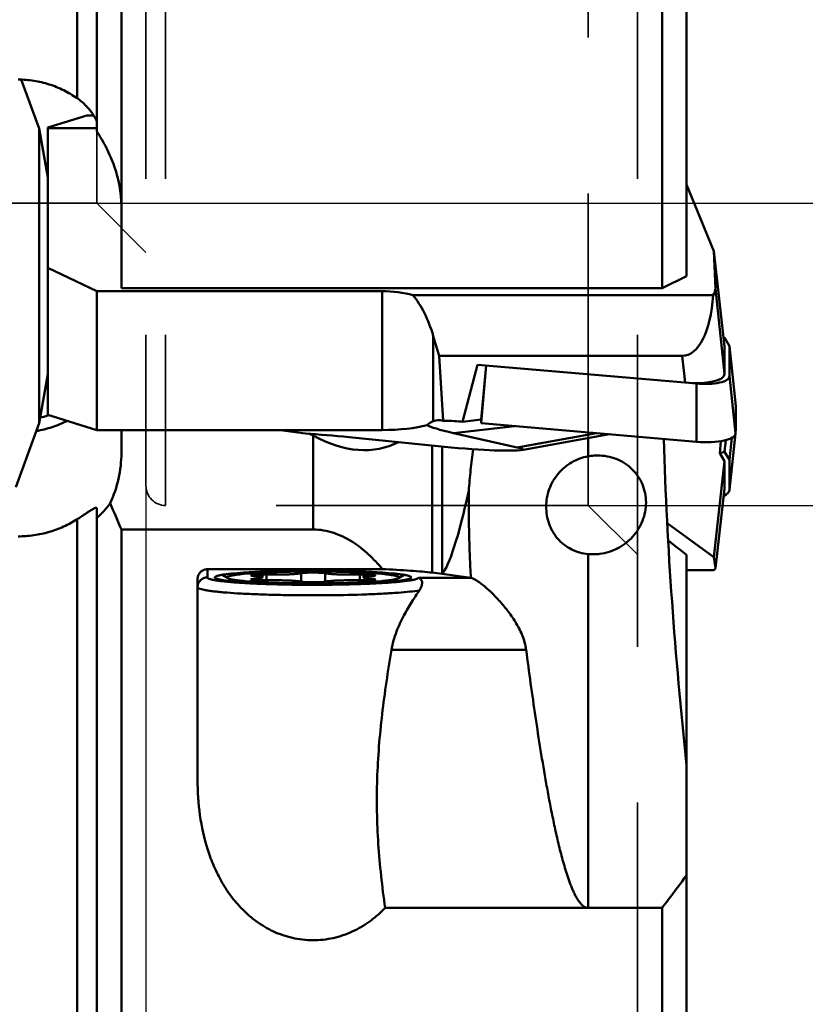
# Model space of a CAD drawing. Units: millimetres. Extents: x -45 to 103, y -68 to 102.
# Drawn here: x 30 to 46, y -23 to -3 of the extents above; entities that cross this region are included whole.
import ezdxf

# ---------------------------------------------------------------- set-up
doc = ezdxf.new("R2010")
doc.units = ezdxf.units.MM
doc.linetypes.add('HIDDEN', pattern=[9.525, 6.35, -3.175])
for name, color, linetype, lineweight in [('1', 4, 'Continuous', 50), ('2', 7, 'Continuous', 25), ('sk2', 7, 'Continuous', 25), ('sk3', 1, 'HIDDEN', 35)]:
    doc.layers.add(name, color=color, linetype=linetype, lineweight=lineweight)
doc.styles.add('simplex', font='txt.shx', dxfattribs={"height": 3.5})
doc.dimstyles.new('\\M+18352\\M+18373\\M+1815B - ISO-25', dxfattribs={"dimscale": 0, "dimtxt": 3.5, "dimasz": 3.5, "dimexe": 1.5, "dimexo": 0, "dimgap": 2.3, "dimtad": 1, "dimdsep": 46, "dimtxsty": 'simplex', "dimcen": 0.09, "dimclrd": 256, "dimclre": 256, "dimclrt": 256, "dimadec": 0, "dimazin": 0, "dimtfac": 1, "dimtofl": 0, "dimtmove": 0, "dimatfit": 3, "dimfxl": 1, "dimtolj": 1, "dimlwd": -1, "dimlwe": -1, "dimarcsym": 0})

# ---------------------------------------------------------------- blocks, each defined once
blk = doc.blocks.new('*D6')
at = {"layer": '2'}
for p, q in [((45, 38.1), (85.5, 38.1)), ((84, 34.6), (84, -34.6)), ((45, -38.1), (85.5, -38.1))]:
    blk.add_line(p, q, dxfattribs=at)
for points in [[(84.583, 34.6), (83.417, 34.6), (84, 38.1)], [(83.417, -34.6), (84.583, -34.6), (84, -38.1)]]:
    blk.add_solid(points, dxfattribs=at)
at = {"layer": 'Defpoints', "color": 0}
for p in [(45, 38.1), (45, -38.1), (84, -38.1)]:
    blk.add_point(p, dxfattribs=at)
at = {"layer": '2', "insert": (79.95, 0), "char_height": 3.5, "attachment_point": 5, "rotation": 90, "style": 'simplex'}
blk.add_mtext('\\A1;%%C76.2 [3.000"]', dxfattribs=at)
blk = doc.blocks.new('*D7')
at = {"layer": 'Defpoints', "color": 0}
for p in [(42, 13), (42, -13), (72, -13)]:
    blk.add_point(p, dxfattribs=at)
at = {"layer": 'sk2'}
for p, q in [((42, 13), (73.5, 13)), ((72, 9.5), (72, -9.5)), ((42, -13), (73.5, -13))]:
    blk.add_line(p, q, dxfattribs=at)
for points in [[(72.583, 9.5), (71.417, 9.5), (72, 13)], [(71.417, -9.5), (72.583, -9.5), (72, -13)]]:
    blk.add_solid(points, dxfattribs=at)
at = {"layer": 'sk2', "insert": (67.95, -7.026), "char_height": 3.5, "attachment_point": 5, "rotation": 90, "style": 'simplex'}
blk.add_mtext('\\A1;%%C26 [%%c1.024"]', dxfattribs=at)
blk = doc.blocks.new('*D8')
at = {"layer": 'Defpoints', "color": 0}
for p in [(32, 6.85), (32, -6.85), (60, -6.85)]:
    blk.add_point(p, dxfattribs=at)
at = {"layer": 'sk2'}
for p, q in [((32, 6.85), (61.5, 6.85)), ((60, 3.35), (60, -3.35)), ((32, -6.85), (61.5, -6.85)), ((60, -6.85), (60, -55.55))]:
    blk.add_line(p, q, dxfattribs=at)
for points in [[(60.583, 3.35), (59.417, 3.35), (60, 6.85)], [(59.417, -3.35), (60.583, -3.35), (60, -6.85)]]:
    blk.add_solid(points, dxfattribs=at)
at = {"layer": 'sk2', "insert": (55.95, -34), "char_height": 3.5, "attachment_point": 5, "rotation": 90, "style": 'simplex'}
blk.add_mtext('\\A1;%%C13.7 [%%c.539"]', dxfattribs=at)
blk = doc.blocks.new('*D14')
at = {"layer": 'Defpoints', "color": 0}
for p in [(33, -12.6), (44, -36.469), (33, -66)]:
    blk.add_point(p, dxfattribs=at)
at = {"layer": 'sk2'}
for p, q in [((33, -12.6), (33, -67.5)), ((44, -36.469), (44, -67.5)), ((29.5, -66), (26, -66)), ((47.5, -66), (86.558, -66))]:
    blk.add_line(p, q, dxfattribs=at)
for points in [[(29.5, -66.583), (29.5, -65.417), (33, -66)], [(47.5, -65.417), (47.5, -66.583), (44, -66)]]:
    blk.add_solid(points, dxfattribs=at)
at = {"layer": 'sk2', "insert": (71.425, -61.95), "char_height": 3.5, "attachment_point": 5, "style": 'simplex'}
blk.add_mtext('\\A1;11 [.433"]', dxfattribs=at)

msp = doc.modelspace()

# ---------------------------------------------------------------- linework, layer by layer
at = {"layer": '1'}
for p, q in [((32, 9.3327744), (32, -5.3903644)), ((32.5, 9.40074316), (32.5, -8.57944842)), ((31.6, -4.71146442), (31.6, 8.67072639)), ((44, -8.33217938), (44, 6.46752454)), ((43.5, -8.57944842), (43.5, 0.75310117)), ((30.82367302, -5.32634948), (30.46187164, -4.33230838)), ((31.8, -5.05976057), (31, -5.30697416)), ((31.93448294, -5.05976057), (31.8, -5.05976057)), ((30.82367302, -11.32634948), (30.82367302, -5.32634948)), ((31, -6.32634948), (30.82367302, -5.32634948)), ((31, -11.1555135), (31, -5.30697416)), ((31, -5.31955763), (32, -5.31955763)), ((44.55599237, -7.82573767), (44, -6.46752454)), ((44.55599237, -7.82573767), (44.58549567, -8.5846462)), ((44.55599237, -7.82573767), (44.77129005, -9.76808076)), ((31, -8.16042889), (32, -8.63714281)), ((43.5, -8.57944842), (44, -8.33217938)), ((32.5, -8.57944842), (43.5, -8.57944842)), ((44.77129005, -10.32325712), (44.58549567, -8.5846462)), ((32, -8.63714281), (37.80717968, -8.63714281)), ((32, -11.46453049), (32, -8.63714281)), ((37.80717968, -11.46453049), (37.80717968, -8.63714281)), ((38.43130865, -8.72060541), (44.54029696, -8.72060541)), ((38.84641016, -9.5518763), (38.96508865, -9.95400679)), ((38.84641016, -11.28437403), (38.84641016, -9.5518763)), ((44.75073164, -9.58260969), (44.77386023, -9.58005106)), ((44.77386023, -9.58005106), (44.87024445, -9.75540917)), ((44.77129005, -9.76808076), (44.77129005, -10.32325712)), ((44.99798144, -10.90813246), (44.87024445, -9.75540917)), ((38.96508865, -9.95400679), (43.90993965, -9.95400679)), ((38.96508865, -9.95400679), (39.04669453, -11.27667808)), ((43.96828859, -10.50001962), (43.90993965, -9.95400679)), ((39.74378704, -10.13650883), (39.4417851, -11.29527306)), ((39.74378704, -10.13650883), (44.19799357, -10.51978532)), ((39.81978757, -11.25345609), (39.92113288, -10.15176913)), ((39.92437446, -10.15204806), (39.81978757, -11.32779949)), ((31, -10.32634948), (30.82367302, -11.32634948)), ((44.99796845, -11.52715686), (44.87018762, -10.37073891)), ((44.19799357, -11.70453627), (44.19799357, -10.51978532)), ((31.00487651, -11.17026387), (30.99752926, -11.17259466)), ((31, -11.1555135), (32, -11.46453049)), ((31.02549705, -11.16355252), (31.00487651, -11.17026387)), ((30.82367302, -11.32634948), (30.35051171, -12.62634948)), ((40.49602797, -11.38598877), (39.2595183, -11.52599633)), ((39.4417851, -11.29527306), (39.40458547, -11.2920721)), ((39.4417851, -11.29527306), (39.81978757, -11.25345609)), ((39.81978757, -11.32779949), (39.81978757, -11.25345609)), ((39.81978757, -11.32779949), (44.19799357, -11.70453627)), ((32, -11.46453049), (37.80717968, -11.46453049)), ((32.5, -11.93000592), (32.5, -11.46453049)), ((36.2476931, -11.53600253), (35.73205081, -11.46453049)), ((36.4, -11.57962611), (36.33022286, -11.54160648)), ((36.4, -11.57962611), (36.4, -13.48979256)), ((39.20884573, -11.81798037), (37.13149546, -11.61006867)), ((40.55525589, -11.81798037), (39.2595183, -11.52599633)), ((42.16947486, -11.52998587), (40.55525589, -11.81798037)), ((42.43179731, -11.55255825), (40.63905081, -11.87240402)), ((44.99796845, -11.52749493), (44.87018762, -12.68359597)), ((44.87048949, -12.68362935), (44.997504, -11.53498378)), ((38.82487113, -11.77955025), (38.82487113, -14.36805241)), ((39.02694372, -11.7997747), (39.02694372, -14.39246718)), ((42, -11.62959566), (42, -12.00026958)), ((44.67401223, -11.93660013), (44.69563378, -11.69331872)), ((44.77386023, -11.90893829), (44.79483609, -11.672922)), ((44.91895441, -11.62599453), (44.87024445, -12.06825678)), ((40.48564065, -11.88035387), (40.17846097, -11.88035387)), ((44.67401223, -11.93660013), (44.77386023, -11.90893829)), ((44.77129005, -12.0973957), (44.67401223, -11.93660013)), ((44.77386023, -11.90893829), (44.87024445, -12.06825678)), ((44.55599237, -14.05138013), (44.77129005, -12.0973957)), ((44.77129005, -12.0973957), (44.77129005, -12.65257206)), ((44.77129005, -12.65257206), (44.58549567, -14.27635575)), ((44.77078349, -12.66139026), (44.5859916, -14.27641249)), ((44.77076059, -12.66139191), (44.77129005, -12.65257206)), ((44.87018762, -12.68359597), (44.8697734, -12.68989035)), ((32, -25.63924189), (32, -13.06569742)), ((31.6, -24.55274748), (31.6, -13.28024776)), ((44.55599237, -14.05138013), (43.60523298, -13.36286145)), ((32.5, -13.48979256), (36.4, -13.48979256)), ((32.5, -13.48979256), (32.5, -28.15665404)), ((42, -13.98983246), (42, -21.19306791)), ((44, -27.68892418), (44, -14.0038239)), ((44.55599237, -14.05138013), (44.58549567, -14.27635575)), ((37.81107057, -14.29700923), (34.25, -14.29700923)), ((34.25, -14.46571148), (34.25, -14.29700923)), ((34.66288304, -14.48049667), (34.54562427, -14.41345937)), ((35.2063245, -14.43732168), (35.2063245, -14.41263725)), ((35.3715, -14.40731122), (35.3715, -14.46571148)), ((35.45070342, -14.52362756), (35.45070342, -14.40779539)), ((36.15562107, -14.55201736), (36.15562107, -14.37940559)), ((36.64437893, -14.55201736), (36.64437893, -14.37940559)), ((37.34929658, -14.52362756), (37.34929658, -14.40779539)), ((37.4285, -14.40731122), (37.4285, -14.46571148)), ((37.5936755, -14.43732168), (37.5936755, -14.41263725)), ((38.13711696, -14.48049667), (38.25437573, -14.41345937)), ((38.82487113, -14.36805241), (39.02694372, -14.39246718)), ((39.6113476, -14.47579691), (39.02694372, -14.39246718)), ((44, -14.31666035), (44.54029696, -14.31666035)), ((44.58550846, -14.28044563), (44.58549567, -14.27635575)), ((34.05, -14.5035814), (34.05, -18.58384286)), ((38.5451332, -14.47579691), (39.6113476, -14.47579691)), ((37.99493164, -15.93894814), (40.73557436, -15.93894814)), ((37.86565616, -21.19306791), (43.5, -21.19306791)), ((43.5, -28.15665404), (43.5, -21.19306791))]:
    msp.add_line(p, q, dxfattribs=at)
for centre, major_axis, ratio, start_param, end_param in [((43.78092309, -8.58037719), (0.80468202, -0.0152272), 0.4851804261, 5.9550751021, 6.3112416361), ((37.80717968, -9.20919951), (1.2, 0), 0.4767139184, 1.0238195411, 1.5707963268), ((37.80717968, -10.72565342), (0, 2.34755424), 0.5111702974, 5.235987756, 5.7362085215), ((43.72211983, -8.03011305), (-0.22678724, 1.92160882), 0.4133266969, 3.0928506947, 4.2965540704), ((-202.7232534, 10.54053578), (247.49717193, -22.74908809), 0.3066585832, 0.0241296171, 0.0321723883), ((43.95941792, -10.250681), (0.81150927, -0.0799744), 0.3034835593, 4.7532148506, 6.3130847604), ((44.20411841, -10.31448396), (0.66581022, -0.06119898), 0.3066585832, 4.7313729617, 6.3073149243), ((-202.7220891, 9.39481163), (247.62373923, -22.76072172), 0.3066585832, 0.0241296171, 0.0322164967), ((37.80717968, -11.1764396), (1.2, 0), 0.2400757413, 4.7123889804, 5.5757087816), ((43.78463926, -11.92120998), (5.10029735, -0.59715369), 0.055727872, 3.2652543033, 3.6276556541), ((39.11539518, -12.44989933), (-0.20848392, 1.18354154), 0.4758566157, 6.0432950709, 6.3930632125), ((39.10516109, -12.45105811), (2.2227066, -0.04392637), 0.5279862432, 1.4461152954, 1.607536126), ((37.01547005, -11.71402452), (1.80274202, -0.17369409), 0.0633867749, 1.5124997351, 2.0168445024), ((36.4, -7.796409), (-1.61096626, 3.97210491), 0.5765583242, 2.52856665, 3.1973120665), ((44.20528272, -11.46020812), (0.79237752, -0.07283261), 0.3066585832, 4.7313729617, 6.3073149254), ((39.27846097, -11.75560686), (1.08164521, -0.10421646), 0.0633867749, 4.6540923887, 5.7012899399), ((39.58564065, -11.75560686), (1.08164521, -0.10421646), 0.0633867749, 5.7012899399, 6.7484874911), ((30.4, -11.93000592), (0, 2.25940572), 0.929447943, 4.2428777739, 4.7123889804), ((-202.7232534, -32.97516957), (247.49717193, 22.74908809), 0.3066585832, 6.2509558443, 6.2589986155), ((41.71162248, 15.06909725), (2.78161563, 29.51806784), 0.0463592351, 3.2079989662, 3.4915429936), ((44.20411841, -12.73818382), (0.66581022, 0.06119898), 0.3066585832, 5.6554986349, 6.2205332288), ((43.78092309, -14.27509021), (0.80471577, -0.00352424), 0.1438666095, 5.9465242299, 6.2673633134)]:
    msp.add_ellipse(centre, major_axis=major_axis, ratio=ratio, start_param=start_param, end_param=end_param, dxfattribs=at)
for points, knots in [([(30.39999998, -4.33126854), (30.50654714, -4.33126854), (30.71996335, -4.34773157), (31.03214832, -4.42114621), (31.32926733, -4.54119994), (31.51297258, -4.65039707), (31.6, -4.71146442)], [0, 0, 0, 0, 0.2502262151, 0.5003615684, 0.7503177387, 1, 1, 1, 1]), ([(31.6, -4.71146442), (31.65246845, -4.74828166), (31.72591624, -4.80981365), (31.81288336, -4.90010429), (31.87052576, -4.96864029), (31.92011958, -5.03629755), (31.95486607, -5.09146288), (31.97688066, -5.13272506), (31.98911602, -5.15944418), (31.99717492, -5.18215081), (32, -5.19626112), (32, -5.20231493)], [0, 0, 0, 0, 0.2987803559, 0.4442244872, 0.5841407311, 0.715855232, 0.8350080939, 0.8876349464, 0.9338037648, 0.9717809962, 1, 1, 1, 1]), ([(32, -5.3903644), (32.0718618, -5.49766433), (32.20577388, -5.72519019), (32.41881491, -6.21843204), (32.5, -6.6284119), (32.5, -6.90219565)], [0, 0, 0, 0, 0.2405312715, 0.4900646415, 1, 1, 1, 1]), ([(31.39532315, -11.27771646), (31.29689726, -11.32810224), (31.09143288, -11.41390928), (30.8753021, -11.46734157), (30.76574189, -11.48577129)], [0, 0, 0, 0, 0.4988124285, 1, 1, 1, 1]), ([(38.71918489, -11.36367505), (38.74011835, -11.34680359), (38.78079474, -11.3173769), (38.82506074, -11.2934553), (38.84641016, -11.28437403)], [0, 0, 0, 0, 0.5367902098, 1, 1, 1, 1]), ([(44, -18.28544572), (43.88157485, -17.17815757), (43.68230866, -14.9681341), (43.56787415, -12.7518617), (43.53549122, -11.64745259)], [0, 0, 0, 0, 0.5019651244, 1, 1, 1, 1]), ([(39.65963238, -11.85691689), (39.63811105, -11.99694735), (39.60264942, -12.27895047), (39.57812022, -12.56203594), (39.56777083, -12.7040847)], [0, 0, 0, 0, 0.4986788757, 1, 1, 1, 1]), ([(42, -13.98983246), (41.93994345, -13.98435718), (41.82093399, -13.9628582), (41.65249437, -13.89815039), (41.5011174, -13.80272857), (41.37241254, -13.6804102), (41.27001959, -13.53605742), (41.17126819, -13.3210915), (41.12224439, -13.02187799), (41.1758209, -12.72202109), (41.27689111, -12.50244748), (41.3805151, -12.3526601), (41.50885718, -12.22350263), (41.6580531, -12.11908504), (41.82321049, -12.04247169), (41.94055538, -12.01100817), (42, -12.00026958)], [0, 0, 0, 0, 0.063098262, 0.1257177766, 0.1876769686, 0.2490998292, 0.3103190154, 0.3717061953, 0.4954168619, 0.6208738724, 0.6840752825, 0.7472685814, 0.8104314988, 0.8735978865, 0.936795889, 1, 1, 1, 1]), ([(42.1920331, -11.98297986), (42.25601383, -11.98297986), (42.38421857, -11.99457226), (42.56960498, -12.04732516), (42.74117342, -12.13458208), (42.89178026, -12.25373683), (43.01512334, -12.40038263), (43.10621627, -12.5685936), (43.16179673, -12.75146168), (43.18038314, -12.94169828), (43.1621076, -13.13213173), (43.10844212, -13.31603463), (43.02192611, -13.48730229), (42.90593807, -13.64053512), (42.76453188, -13.77106687), (42.60227778, -13.87497301), (42.42430441, -13.9490501), (42.29863373, -13.97693274), (42.23518595, -13.9851967)], [0, 0, 0, 0, 0.0628273029, 0.1255746496, 0.1881813325, 0.2506172738, 0.3128937434, 0.3750591388, 0.4371825235, 0.4993331432, 0.5615646004, 0.6239078115, 0.6863718097, 0.7489491463, 0.8116224356, 0.874370078, 0.9371697889, 1, 1, 1, 1]), ([(39.56777083, -12.7040847), (39.56746373, -12.85309215), (39.56836124, -13.15051138), (39.57451803, -13.59542429), (39.58680748, -14.03710411), (39.60114126, -14.33024755), (39.6113476, -14.47579691)], [0, 0, 0, 0, 0.2521924751, 0.5033687797, 0.753055868, 1, 1, 1, 1]), ([(32.27275805, -12.95227503), (32.23499721, -13.01034898), (32.15171189, -13.11800433), (32.0519154, -13.21045778), (32, -13.25140696)], [0, 0, 0, 0, 0.5116310848, 1, 1, 1, 1]), ([(32, -13.06569742), (32, -13.06179822), (31.99921658, -13.05589881), (31.99417259, -13.05058559), (31.98934239, -13.04863568), (31.98356715, -13.04818991), (31.97390837, -13.04937818), (31.95972374, -13.05409838), (31.94071653, -13.06288252), (31.91893231, -13.07471237), (31.89473267, -13.08903319), (31.85821481, -13.1117622), (31.80830637, -13.14417379), (31.7437612, -13.18659201), (31.67361328, -13.23251259), (31.62502349, -13.26404381), (31.6, -13.28024776)], [0, 0, 0, 0, 0.0245228015, 0.0344431556, 0.0447021614, 0.0565238827, 0.0705279853, 0.1056550844, 0.1499104078, 0.2022040471, 0.2614544018, 0.3267525589, 0.4727055225, 0.635705632, 0.8125079, 1, 1, 1, 1]), ([(31.6, -13.28024776), (31.51235205, -13.33700414), (31.3275171, -13.43799245), (31.03045955, -13.54794905), (30.71893032, -13.61490887), (30.50632715, -13.62988387), (30.39999999, -13.62988387)], [0, 0, 0, 0, 0.247421794, 0.4969548896, 0.7480582379, 1, 1, 1, 1]), ([(37.81107057, -14.29700923), (37.72336433, -14.19179207), (37.53490073, -13.98955214), (37.26258326, -13.77296807), (37.0187656, -13.63484788), (36.82202618, -13.55385785), (36.61431609, -13.50180997), (36.47143597, -13.48979256), (36.4, -13.48979256)], [0, 0, 0, 0, 0.2449410284, 0.4929963153, 0.6185288459, 0.7449957413, 0.8722599969, 1, 1, 1, 1]), ([(43.62409866, -13.71355376), (43.65535093, -13.73775568), (43.78055337, -13.83463923), (43.90589141, -13.93134753), (44, -14.0038239)], [0, 0, 0, 0, 0.2496852078, 1, 1, 1, 1]), ([(34.05, -14.50358136), (34.05, -14.47805402), (34.05941617, -14.42603733), (34.10123489, -14.35766859), (34.16764222, -14.30892691), (34.22256068, -14.29700923), (34.24999999, -14.29700923)], [0, 0, 0, 0, 0.2413668657, 0.4872768693, 0.7405549127, 1, 1, 1, 1]), ([(36.4, -14.32619853), (36.26993693, -14.32619853), (36.01477975, -14.32791769), (35.64435632, -14.33560008), (35.30294475, -14.34801697), (35.00365653, -14.3646659), (34.78605924, -14.382277), (34.64164307, -14.39878118), (34.56827572, -14.40932411), (34.51832991, -14.41827329), (34.4875374, -14.42469662), (34.46130555, -14.43122328), (34.43978804, -14.43772056), (34.42269976, -14.44446221), (34.40881711, -14.45166043), (34.40000027, -14.46013631), (34.40000027, -14.46571148)], [0, 0, 0, 0, 0.1934896928, 0.379581517, 0.5511652993, 0.7017012797, 0.8254857604, 0.8758601384, 0.9179234594, 0.9357267303, 0.9513331653, 0.9647223941, 0.9758907681, 0.9848602818, 0.9917060386, 1, 1, 1, 1]), ([(38.15, -14.46571148), (38.15, -14.46083351), (38.14227704, -14.45342469), (38.13013677, -14.44711913), (38.11518381, -14.44121781), (38.09635479, -14.43553334), (38.07340145, -14.42982293), (38.04645919, -14.42420224), (38.00275674, -14.41637313), (37.93856027, -14.40714829), (37.81219595, -14.39270551), (37.6217988, -14.37729719), (37.35992158, -14.3627289), (37.06118705, -14.35186436), (36.73706666, -14.34514224), (36.4, -14.34287125), (36.06293334, -14.34514224), (35.73881295, -14.35186436), (35.44007842, -14.3627289), (35.1782012, -14.37729719), (34.98780405, -14.39270551), (34.86143973, -14.40714829), (34.79724326, -14.41637313), (34.75354081, -14.42420224), (34.72659855, -14.42982293), (34.70364521, -14.43553334), (34.68481619, -14.44121781), (34.66986323, -14.44711913), (34.65772296, -14.45342469), (34.65, -14.46083351), (34.65, -14.46571148)], [0, 0, 0, 0, 0.0041467275, 0.0075692641, 0.012053789, 0.0176390335, 0.0243339299, 0.0321360739, 0.0410376317, 0.0620701718, 0.0872567092, 0.1491492079, 0.2244173823, 0.3102093065, 0.4032550637, 0.5, 0.5967449363, 0.6897906935, 0.7755826177, 0.8508507921, 0.9127432908, 0.9379298282, 0.9589623683, 0.9678639261, 0.9756660701, 0.9823609665, 0.987946211, 0.9924307359, 0.9958532725, 1, 1, 1, 1]), ([(35.45070342, -14.40779539), (35.4316774, -14.40746006), (35.39352583, -14.4071113), (35.3371483, -14.40747013), (35.28340506, -14.40868152), (35.23506877, -14.41067256), (35.19932671, -14.41299921), (35.17529984, -14.41526735), (35.16120904, -14.4169959), (35.15011011, -14.41871663), (35.14186794, -14.4206689), (35.13699683, -14.42217396), (35.13448154, -14.42410902), (35.13448241, -14.4249737)], [0, 0, 0, 0, 0.1793563738, 0.3595909856, 0.5313757223, 0.6860035227, 0.8155656007, 0.8688536833, 0.9135502707, 0.9491392372, 0.975264487, 0.9918500915, 1, 1, 1, 1]), ([(35.13448241, -14.4249737), (35.1344831, -14.42566544), (35.13616558, -14.42729252), (35.1398073, -14.42864186), (35.14573316, -14.43030253), (35.15789292, -14.43257158), (35.1783669, -14.43510968), (35.19613673, -14.43659037), (35.2063245, -14.43732168)], [0, 0, 0, 0, 0.028110573, 0.0810570245, 0.1632392765, 0.275084029, 0.5849344716, 1, 1, 1, 1]), ([(35.45070342, -14.40779539), (35.52516849, -14.40910783), (35.63610682, -14.40950746), (35.7811278, -14.40714248), (35.88217788, -14.40400504), (35.97254841, -14.39961408), (36.04893109, -14.39421964), (36.10845767, -14.38796601), (36.14217188, -14.38271655), (36.15562107, -14.37940559)], [0, 0, 0, 0, 0.3163302311, 0.47112166, 0.6160303902, 0.7457086733, 0.8554089039, 0.941170655, 1, 1, 1, 1]), ([(36.64437893, -14.37940559), (36.63965482, -14.3782426), (36.62809169, -14.37629196), (36.59771616, -14.37274482), (36.5479236, -14.36951564), (36.47801111, -14.36706119), (36.4, -14.36623126), (36.32198889, -14.36706119), (36.2520764, -14.36951564), (36.20228384, -14.37274482), (36.17190831, -14.37629196), (36.16034518, -14.3782426), (36.15562107, -14.37940559)], [0, 0, 0, 0, 0.0297885596, 0.0716705712, 0.187261327, 0.3351145051, 0.5, 0.6648854949, 0.812738673, 0.9283294288, 0.9702114404, 1, 1, 1, 1]), ([(38.39999973, -14.46571148), (38.39999973, -14.46013631), (38.39118289, -14.45166043), (38.37730024, -14.44446221), (38.36021196, -14.43772056), (38.33869445, -14.43122328), (38.3124626, -14.42469662), (38.28167009, -14.41827329), (38.23172428, -14.40932411), (38.15835693, -14.39878118), (38.01394076, -14.382277), (37.79634347, -14.3646659), (37.49705525, -14.34801697), (37.15564368, -14.33560008), (36.78522025, -14.32791769), (36.53006307, -14.32619853), (36.4, -14.32619853)], [0, 0, 0, 0, 0.0082939614, 0.0151397182, 0.0241092319, 0.0352776059, 0.0486668347, 0.0642732697, 0.0820765406, 0.1241398616, 0.1745142396, 0.2982987203, 0.4488347007, 0.620418483, 0.8065103072, 1, 1, 1, 1]), ([(36.64437893, -14.37940559), (36.65782812, -14.38271655), (36.69154233, -14.38796601), (36.75106891, -14.39421964), (36.82745159, -14.39961408), (36.91782212, -14.40400504), (37.0188722, -14.40714248), (37.16389318, -14.40950746), (37.27483151, -14.40910783), (37.34929658, -14.40779539)], [0, 0, 0, 0, 0.058829345, 0.1445910961, 0.2542913267, 0.3839696098, 0.52887834, 0.6836697689, 1, 1, 1, 1]), ([(37.66551759, -14.4249737), (37.66551846, -14.42410902), (37.66300317, -14.42217396), (37.65813206, -14.4206689), (37.64988989, -14.41871663), (37.63879096, -14.4169959), (37.62470016, -14.41526735), (37.60067329, -14.41299921), (37.56493123, -14.41067256), (37.51659494, -14.40868152), (37.4628517, -14.40747013), (37.40647417, -14.4071113), (37.3683226, -14.40746006), (37.34929658, -14.40779539)], [0, 0, 0, 0, 0.0081499085, 0.024735513, 0.0508607628, 0.0864497292, 0.1311463167, 0.1844343993, 0.3139964773, 0.4686242777, 0.6404090144, 0.8206436262, 1, 1, 1, 1]), ([(37.5936755, -14.43732168), (37.60386327, -14.43659037), (37.6216331, -14.43510968), (37.64210708, -14.43257158), (37.65426684, -14.43030253), (37.6601927, -14.42864186), (37.66383442, -14.42729252), (37.6655169, -14.42566544), (37.66551759, -14.4249737)], [0, 0, 0, 0, 0.4150655284, 0.724915971, 0.8367607235, 0.9189429755, 0.971889427, 1, 1, 1, 1]), ([(38.82487113, -14.36805241), (38.7578142, -14.35995048), (38.61111004, -14.34501609), (38.27329765, -14.31857472), (38.00230595, -14.30479255), (37.81107057, -14.29700923)], [0, 0, 0, 0, 0.1993464046, 0.4351339954, 1, 1, 1, 1]), ([(34.25, -14.46571148), (34.22399042, -14.46571148), (34.17142105, -14.4760853), (34.10494503, -14.52046785), (34.06041683, -14.58678383), (34.05, -14.63927325), (34.05, -14.66522429)], [0, 0, 0, 0, 0.2502812618, 0.5003983244, 0.7502820534, 1, 1, 1, 1]), ([(38.5451332, -14.47579691), (38.54239145, -14.47863455), (38.53468232, -14.48403588), (38.5201154, -14.4909614), (38.50075113, -14.49789278), (38.46561569, -14.50790272), (38.40969399, -14.5196014), (38.32875063, -14.53248756), (38.23005911, -14.54485464), (38.11452559, -14.55658012), (37.98319288, -14.56751971), (37.78018267, -14.58147805), (37.49702342, -14.59572862), (37.1295323, -14.6077487), (36.73520586, -14.61476726), (36.32854981, -14.61650881), (35.9245215, -14.61290002), (35.53798451, -14.60408343), (35.18314597, -14.59044462), (34.8730556, -14.57251247), (34.64806475, -14.55373928), (34.49898844, -14.53624543), (34.42333628, -14.52510109), (34.37186353, -14.51565727), (34.34013861, -14.50888364), (34.313119, -14.50200682), (34.2909525, -14.49516046), (34.27336195, -14.48806551), (34.25899976, -14.48045235), (34.25, -14.47153543), (34.25, -14.46571148)], [0, 0, 0, 0, 0.0027370504, 0.0064413296, 0.0111810074, 0.016981235, 0.0317748897, 0.0507706385, 0.073829101, 0.1007572702, 0.1313190238, 0.1652407877, 0.2419064565, 0.3279681446, 0.4202820174, 0.5154694368, 0.6100443141, 0.7005434466, 0.7836561897, 0.8563499519, 0.9159891736, 0.9402289835, 0.9604588859, 0.9690194634, 0.9765235181, 0.9829627606, 0.9883362036, 0.9926560163, 0.9959601479, 1, 1, 1, 1]), ([(34.40000027, -14.46571148), (34.40000027, -14.47128665), (34.40881711, -14.47976252), (34.42269976, -14.48696074), (34.43978804, -14.49370239), (34.46130555, -14.50019967), (34.4875374, -14.50672633), (34.51832991, -14.51314967), (34.56827572, -14.52209884), (34.64164307, -14.53264177), (34.78605924, -14.54914595), (35.00365653, -14.56675705), (35.30294475, -14.58340598), (35.64435632, -14.59582287), (36.01477975, -14.60350526), (36.26993693, -14.60522442), (36.4, -14.60522442)], [0, 0, 0, 0, 0.0082939614, 0.0151397182, 0.0241092319, 0.0352776059, 0.0486668347, 0.0642732697, 0.0820765406, 0.1241398616, 0.1745142396, 0.2982987203, 0.4488347007, 0.620418483, 0.8065103072, 1, 1, 1, 1]), ([(34.6628938, -14.48049658), (34.66094559, -14.47938219), (34.65547239, -14.47597194), (34.65, -14.47013209), (34.65, -14.46571148)], [0, 0, 0, 0, 0.3367438532, 1, 1, 1, 1]), ([(38.1371062, -14.48049658), (38.1334532, -14.48258612), (38.12480303, -14.48658981), (38.10272608, -14.49441674), (38.06623775, -14.50351974), (38.01224504, -14.5136048), (37.94507179, -14.52337464), (37.86526698, -14.53275746), (37.73562482, -14.54527171), (37.54755829, -14.55871605), (37.29521589, -14.57136172), (37.01359245, -14.58073138), (36.7118984, -14.58649604), (36.4, -14.58844004), (36.0881016, -14.58649604), (35.78640755, -14.58073138), (35.50478411, -14.57136172), (35.25244171, -14.55871605), (35.06437518, -14.54527171), (34.93473302, -14.53275746), (34.85492821, -14.52337464), (34.78775496, -14.5136048), (34.73376225, -14.50351974), (34.69727392, -14.49441674), (34.67519697, -14.48658981), (34.6665468, -14.48258612), (34.6628938, -14.48049658)], [0, 0, 0, 0, 0.0036183652, 0.0081690975, 0.0201273696, 0.0358941312, 0.0553900794, 0.0784750998, 0.1049781005, 0.1673672705, 0.2405648001, 0.3222030162, 0.4096298692, 0.5, 0.5903701308, 0.6777969838, 0.7594351999, 0.8326327295, 0.8950218995, 0.9215249002, 0.9446099206, 0.9641058688, 0.9798726304, 0.9918309025, 0.9963816348, 1, 1, 1, 1]), ([(35.13448241, -14.50644926), (35.13448154, -14.50731393), (35.13699683, -14.50924899), (35.14186794, -14.51075405), (35.15011011, -14.51270632), (35.16120904, -14.51442706), (35.17529984, -14.5161556), (35.19932671, -14.51842374), (35.23506877, -14.5207504), (35.28340506, -14.52274143), (35.3371483, -14.52395282), (35.39352583, -14.52431166), (35.4316774, -14.5239629), (35.45070342, -14.52362756)], [0, 0, 0, 0, 0.0081499085, 0.024735513, 0.0508607628, 0.0864497293, 0.1311463167, 0.1844343993, 0.3139964773, 0.4686242777, 0.6404090144, 0.8206436262, 1, 1, 1, 1]), ([(35.2063245, -14.49410127), (35.19613673, -14.49483258), (35.1783669, -14.49631327), (35.15789292, -14.49885137), (35.14573316, -14.50112042), (35.1398073, -14.50278109), (35.13616558, -14.50413043), (35.1344831, -14.50575751), (35.13448241, -14.50644926)], [0, 0, 0, 0, 0.4150655284, 0.724915971, 0.8367607235, 0.9189429755, 0.971889427, 1, 1, 1, 1]), ([(35.37149747, -14.46571148), (35.37149747, -14.46412326), (35.36903648, -14.46169195), (35.36510992, -14.45961849), (35.35792172, -14.45674302), (35.3456669, -14.45355036), (35.31764602, -14.44816035), (35.27062671, -14.44245029), (35.22975455, -14.43900356), (35.2063245, -14.43732168)], [0, 0, 0, 0, 0.0280679526, 0.0510721834, 0.0811633501, 0.163375612, 0.2751983607, 0.5848649762, 1, 1, 1, 1]), ([(35.2063245, -14.49410127), (35.22975455, -14.4924194), (35.27062671, -14.48897267), (35.31764602, -14.4832626), (35.3456669, -14.47787259), (35.35792172, -14.47467993), (35.36510992, -14.47180446), (35.36903648, -14.46973101), (35.37149747, -14.4672997), (35.37149747, -14.46571148)], [0, 0, 0, 0, 0.4151350238, 0.7248016393, 0.836624388, 0.9188366499, 0.9489278166, 0.9719320474, 1, 1, 1, 1]), ([(36.15562107, -14.55201736), (36.14217188, -14.54870641), (36.10845767, -14.54345694), (36.04893109, -14.53720331), (35.97254841, -14.53180888), (35.88217788, -14.52741791), (35.7811278, -14.52428048), (35.63610682, -14.52191549), (35.52516849, -14.52231513), (35.45070342, -14.52362756)], [0, 0, 0, 0, 0.058829345, 0.1445910961, 0.2542913267, 0.3839696098, 0.52887834, 0.6836697689, 1, 1, 1, 1]), ([(36.15562107, -14.55201736), (36.16034518, -14.55318035), (36.17190831, -14.555131), (36.20228384, -14.55867813), (36.2520764, -14.56190731), (36.32198889, -14.56436176), (36.4, -14.56519169), (36.47801111, -14.56436176), (36.5479236, -14.56190731), (36.59771616, -14.55867813), (36.62809169, -14.555131), (36.63965482, -14.55318035), (36.64437893, -14.55201736)], [0, 0, 0, 0, 0.0297885596, 0.0716705712, 0.187261327, 0.3351145051, 0.5, 0.6648854949, 0.812738673, 0.9283294288, 0.9702114404, 1, 1, 1, 1]), ([(36.4, -14.60522442), (36.53006307, -14.60522442), (36.78522025, -14.60350526), (37.15564368, -14.59582287), (37.49705525, -14.58340598), (37.79634347, -14.56675705), (38.01394076, -14.54914595), (38.15835693, -14.53264177), (38.23172428, -14.52209884), (38.28167009, -14.51314967), (38.3124626, -14.50672633), (38.33869445, -14.50019967), (38.36021196, -14.49370239), (38.37730024, -14.48696074), (38.39118289, -14.47976252), (38.39999973, -14.47128665), (38.39999973, -14.46571148)], [0, 0, 0, 0, 0.1934896928, 0.379581517, 0.5511652993, 0.7017012797, 0.8254857604, 0.8758601384, 0.9179234594, 0.9357267303, 0.9513331653, 0.9647223941, 0.9758907681, 0.9848602818, 0.9917060386, 1, 1, 1, 1]), ([(37.34929658, -14.52362756), (37.27483151, -14.52231513), (37.16389318, -14.52191549), (37.0188722, -14.52428048), (36.91782212, -14.52741791), (36.82745159, -14.53180888), (36.75106891, -14.53720331), (36.69154233, -14.54345694), (36.65782812, -14.54870641), (36.64437893, -14.55201736)], [0, 0, 0, 0, 0.3163302311, 0.47112166, 0.6160303902, 0.7457086733, 0.8554089039, 0.941170655, 1, 1, 1, 1]), ([(37.34929658, -14.52362756), (37.3683226, -14.5239629), (37.40647417, -14.52431166), (37.4628517, -14.52395282), (37.51659494, -14.52274143), (37.56493123, -14.5207504), (37.60067329, -14.51842374), (37.62470016, -14.5161556), (37.63879096, -14.51442706), (37.64988989, -14.51270632), (37.65813206, -14.51075405), (37.66300317, -14.50924899), (37.66551846, -14.50731393), (37.66551759, -14.50644926)], [0, 0, 0, 0, 0.1793563738, 0.3595909856, 0.5313757223, 0.6860035227, 0.8155656007, 0.8688536833, 0.9135502708, 0.9491392372, 0.975264487, 0.9918500915, 1, 1, 1, 1]), ([(37.5936755, -14.43732168), (37.57024545, -14.43900356), (37.52937329, -14.44245029), (37.48235398, -14.44816035), (37.4543331, -14.45355036), (37.44207828, -14.45674302), (37.43489008, -14.45961849), (37.43096352, -14.46169195), (37.42850253, -14.46412326), (37.42850253, -14.46571148)], [0, 0, 0, 0, 0.4151350238, 0.7248016393, 0.836624388, 0.9188366499, 0.9489278166, 0.9719320474, 1, 1, 1, 1]), ([(37.42850253, -14.46571148), (37.42850253, -14.4672997), (37.43096352, -14.46973101), (37.43489008, -14.47180446), (37.44207828, -14.47467993), (37.4543331, -14.47787259), (37.48235398, -14.4832626), (37.52937329, -14.48897267), (37.57024545, -14.4924194), (37.5936755, -14.49410127)], [0, 0, 0, 0, 0.0280679526, 0.0510721834, 0.0811633501, 0.163375612, 0.2751983607, 0.5848649762, 1, 1, 1, 1]), ([(37.66551759, -14.50644926), (37.6655169, -14.50575751), (37.66383442, -14.50413043), (37.6601927, -14.50278109), (37.65426684, -14.50112042), (37.64210708, -14.49885137), (37.6216331, -14.49631327), (37.60386327, -14.49483258), (37.5936755, -14.49410127)], [0, 0, 0, 0, 0.028110573, 0.0810570245, 0.1632392765, 0.275084029, 0.5849344716, 1, 1, 1, 1]), ([(38.15, -14.46571148), (38.15, -14.46697449), (38.14912597, -14.47058469), (38.1445203, -14.47586562), (38.13988517, -14.47890699), (38.1371062, -14.48049658)], [0, 0, 0, 0, 0.1859678827, 0.5286110737, 1, 1, 1, 1]), ([(38.56277901, -14.72934285), (38.57386636, -14.71312417), (38.59244456, -14.68163813), (38.6111331, -14.63446288), (38.61961716, -14.59227367), (38.61900043, -14.5557206), (38.61017772, -14.52521537), (38.59397285, -14.50128355), (38.57164641, -14.4844149), (38.55421918, -14.47800563), (38.5451332, -14.47579691)], [0, 0, 0, 0, 0.1961599052, 0.3634358837, 0.5044288516, 0.623132355, 0.7250585974, 0.8170993081, 0.9066381005, 1, 1, 1, 1]), ([(39.6113476, -14.47579691), (39.62881037, -14.47978531), (39.66660003, -14.49386304), (39.72490652, -14.52537159), (39.79010366, -14.56871778), (39.88998622, -14.64504928), (40.02410949, -14.76505704), (40.1900521, -14.9364192), (40.35993149, -15.13867222), (40.49441547, -15.32985008), (40.59155099, -15.49964414), (40.65626564, -15.6375716), (40.7074196, -15.78431134), (40.72878595, -15.88684668), (40.73557436, -15.93894814)], [0, 0, 0, 0, 0.0282414145, 0.0631058236, 0.1043684816, 0.1515327726, 0.2612152024, 0.3877273963, 0.5273612847, 0.6772959531, 0.7554956633, 0.83553426, 0.9171605912, 1, 1, 1, 1]), ([(38.56277901, -14.72934285), (38.50032228, -14.7395941), (38.35570086, -14.75742527), (38.11192835, -14.77865882), (37.81814521, -14.79691255), (37.35252147, -14.8172765), (36.85180128, -14.82783295), (36.33088753, -14.82987504), (35.93551296, -14.82671939), (35.55372011, -14.81899431), (35.19666451, -14.80694221), (34.87478207, -14.79094333), (34.63299268, -14.77409102), (34.4641842, -14.75851283), (34.35816012, -14.74676888), (34.27908615, -14.7361235), (34.22352937, -14.72717987), (34.17840755, -14.71896794), (34.13211453, -14.70885688), (34.09294332, -14.69718779), (34.07029767, -14.68709999), (34.05924061, -14.6802554), (34.05202097, -14.67327662), (34.05, -14.66767021), (34.05, -14.66522429)], [0, 0, 0, 0, 0.0418543048, 0.0963011587, 0.1618054434, 0.2364834481, 0.4044955389, 0.4929490402, 0.5809547916, 0.6659516601, 0.7454679817, 0.8171956749, 0.8790610886, 0.9057291874, 0.9292953914, 0.9495978014, 0.9584829497, 0.9665055271, 0.9799227101, 0.9898132418, 0.9934592284, 0.9962832235, 0.9983825474, 1, 1, 1, 1]), ([(37.99493164, -15.93894814), (38.01582006, -15.81272923), (38.08616537, -15.57239402), (38.23880823, -15.24904062), (38.40102868, -14.97221122), (38.51110066, -14.80493851), (38.56277901, -14.72934285)], [0, 0, 0, 0, 0.2852329133, 0.5536779825, 0.7958409276, 1, 1, 1, 1]), ([(37.86565616, -21.19306791), (37.80472195, -20.76044321), (37.73137464, -20.1069999), (37.69375207, -19.23035011), (37.69864547, -18.56905825), (37.73616693, -17.90779381), (37.82400746, -17.0291478), (37.92290419, -16.37417608), (37.99493164, -15.93894814)], [0, 0, 0, 0, 0.2482421797, 0.3731458847, 0.4983872528, 0.6238316872, 0.7493413532, 1, 1, 1, 1]), ([(40.73557436, -15.93894814), (40.76519868, -16.16631655), (40.82612297, -16.62121654), (40.92341692, -17.30305616), (41.02808788, -17.98415225), (41.12325154, -18.5503349), (41.20605247, -19.0016773), (41.27223071, -19.33888276), (41.34360258, -19.67454422), (41.40883116, -19.95265748), (41.46592433, -20.17361826), (41.5117813, -20.33828887), (41.56152554, -20.50166677), (41.6072889, -20.63635446), (41.64757115, -20.7426905), (41.6800601, -20.82150625), (41.71543214, -20.89906217), (41.75460031, -20.97480904), (41.79899287, -21.04766997), (41.84242506, -21.10432695), (41.88322772, -21.14423521), (41.91778597, -21.16985232), (41.95690459, -21.18834849), (41.98568153, -21.19306791), (42, -21.19306791)], [0, 0, 0, 0, 0.1251841936, 0.2505736739, 0.3760248786, 0.5013955691, 0.5640080786, 0.6265492745, 0.6890032594, 0.7513554621, 0.7824905533, 0.8135965801, 0.8446733719, 0.8757219076, 0.8912377446, 0.906748739, 0.9222565772, 0.9377640559, 0.9532760011, 0.9687995397, 0.9765797802, 0.9843734477, 0.9921826309, 1, 1, 1, 1]), ([(37.86565616, -21.19306791), (37.77773907, -21.28487953), (37.58397784, -21.45796431), (37.24643103, -21.66621431), (36.86232167, -21.80832271), (36.44789242, -21.8657721), (36.03007153, -21.82936325), (35.63719677, -21.70506756), (35.28826401, -21.51007409), (34.99020601, -21.26358037), (34.74199686, -20.98106487), (34.5393603, -20.6733865), (34.37740827, -20.3478276), (34.20995514, -19.89695663), (34.0808627, -19.30688138), (34.05, -18.82524467), (34.05, -18.5838427)], [0, 0, 0, 0, 0.0623435469, 0.126757996, 0.19342023, 0.2617420615, 0.330258983, 0.3973854768, 0.4623156279, 0.5250914637, 0.5861705557, 0.6460805632, 0.7052786844, 0.7641201886, 0.8816064907, 1, 1, 1, 1]), ([(43.5, -21.19306791), (43.54223092, -21.13800453), (43.71079663, -20.91695472), (43.87687588, -20.69400746), (44, -20.5256266)], [0, 0, 0, 0, 0.2496270705, 1, 1, 1, 1])]:
    msp.add_open_spline(points, degree=3, knots=knots, dxfattribs=at)
for points in [[(30.99752926, -11.17259466), (30.94677342, -11.18858681), (30.89532755, -11.20253237), (30.84344641, -11.21437517)], [(42, -12.00026958), (42.01761379, -11.99708767), (42.03531101, -11.99433691), (42.05305997, -11.99202509)], [(42.05305997, -11.99202509), (42.09909352, -11.98602919), (42.14561071, -11.98297986), (42.1920331, -11.98297986)], [(32.27275805, -12.95227503), (32.34758707, -13.13183299), (32.42334589, -13.31100612), (32.5, -13.48979256)], [(42.09644129, -13.99421203), (42.06426106, -13.99421203), (42.03204732, -13.99275417), (42, -13.98983246)], [(42.23518595, -13.9851967), (42.18922839, -13.99118259), (42.14278704, -13.99421203), (42.09644129, -13.99421203)]]:
    msp.add_open_spline(points, degree=3, dxfattribs=at)
at = {"layer": 'sk3'}
for p, q in [((32, -6.85), (32, 0)), ((33, 0), (33, -12.6)), ((33.4, 0), (33.4, -13)), ((42, -13), (42, 0)), ((43, 0), (43, -28.99127486)), ((32, -6.85), (25, -6.85)), ((32, -6.85), (33, -7.85)), ((42, -13), (33.4, -13)), ((42, -13), (43, -14))]:
    msp.add_line(p, q, dxfattribs=at)
msp.add_arc((33.4, -12.6), 0.4, 180, 270, dxfattribs=at)

# ---------------------------------------------------------------- dimensions: what is measured, and where the dimension line sits
at = {"layer": '2'}
dim = msp.add_linear_dim(base=(84, -38.1), p1=(45, 38.1), p2=(45, -38.1), angle=90, text='%%C<>', dimstyle='\\M+18352\\M+18373\\M+1815B - ISO-25', override={"dimscale": 1, "dimdec": 8}, dxfattribs=at)
dim.commit()
dim.dimension.update_dxf_attribs({"geometry": '*D6', "text_midpoint": (84, 0), "dimtype": 160})
at = {"layer": 'sk2'}
for base, p1, p2, picture, middle in [((72, -12.9999999989), (42, 12.9999999989), (42, -12.9999999989), '*D7', (72, -7.0256728981)), ((60, -6.8499999989), (32, 6.8499999989), (32, -6.8499999989), '*D8', (60, -34))]:
    dim = msp.add_linear_dim(base=base, p1=p1, p2=p2, angle=90, text='%%C<>', dimstyle='\\M+18352\\M+18373\\M+1815B - ISO-25', override={"dimscale": 1, "dimdec": 8}, dxfattribs=at)
    dim.commit()
    dim.dimension.update_dxf_attribs({"geometry": picture, "text_midpoint": middle, "dimtype": 160})
dim = msp.add_linear_dim(base=(33, -66), p1=(44, -36.4694410561), p2=(33, -12.5999999989), dimstyle='\\M+18352\\M+18373\\M+1815B - ISO-25', override={"dimscale": 1, "dimdec": 8}, dxfattribs=at)
dim.commit()
dim.dimension.update_dxf_attribs({"geometry": '*D14', "text_midpoint": (71.425, -66), "dimtype": 160})

doc.saveas('drawing.dxf')
